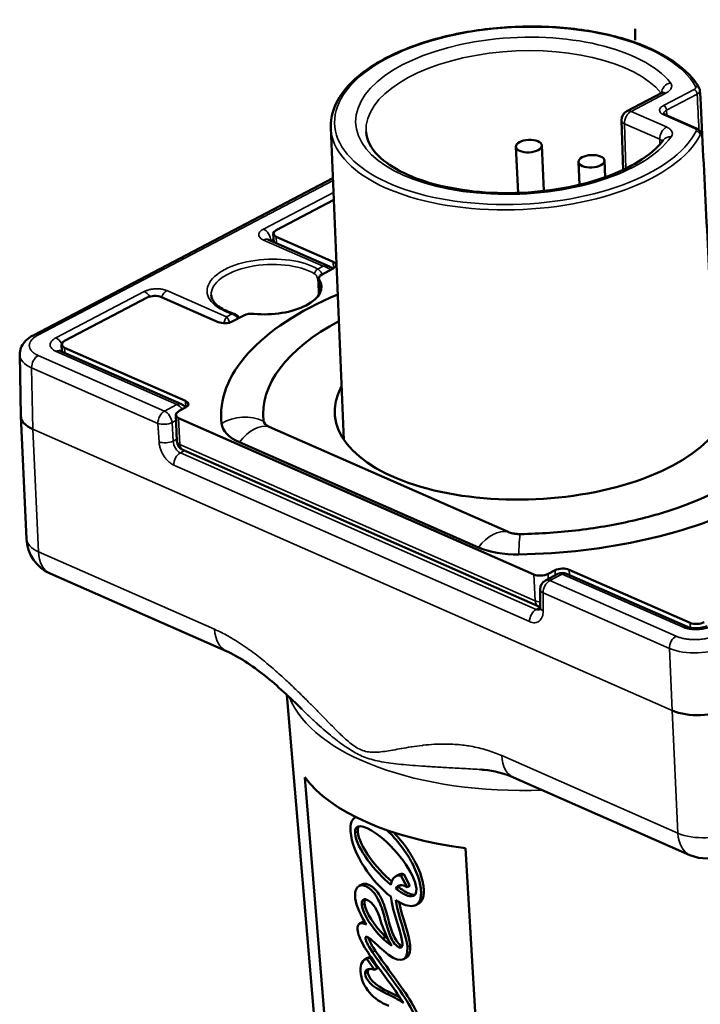
# Model space of a CAD drawing. Units: millimetres. Extents: x 4575 to 6468, y 1847 to 3206.
# Drawn here: x 6222 to 6256, y 2470 to 2519 of the extents above; entities that cross this region are included whole.
import ezdxf

# ---------------------------------------------------------------- set-up
doc = ezdxf.new("R2010")
doc.units = ezdxf.units.MM
doc.header["$LTSCALE"] = 5
doc.layers.add('Sichtbar (ISO)', color=7, linetype='Continuous', lineweight=50)
doc.layers.add('Sichtbar schmal (ISO)', color=7, linetype='Continuous', lineweight=35)

msp = doc.modelspace()

# ---------------------------------------------------------------- linework, layer by layer
at = {"layer": 'Sichtbar (ISO)'}
for p, q in [((6252.86, 2518.755), (6252.86, 2518.184)), ((6254.196, 2515.548), (6252.448, 2514.632)), ((6252.181, 2514.173), (6252.259, 2511.697)), ((6255.934, 2513.778), (6254.384, 2514.459)), ((6237.631, 2513.811), (6238.286, 2498.192)), ((6247.002, 2510.548), (6246.896, 2512.858)), ((6248.299, 2510.644), (6248.194, 2512.918)), ((6250.084, 2510.956), (6250.031, 2512.101)), ((6251.368, 2511.333), (6251.33, 2512.161)), ((6237.737, 2511.28), (6222.761, 2503.434)), ((6234.899, 2508.69), (6237.782, 2510.201)), ((6237.563, 2506.856), (6234.487, 2508.209)), ((6234.774, 2508.083), (6234.755, 2508.511)), ((6234.903, 2508.35), (6237.749, 2507.098)), ((6237.172, 2506.453), (6237.754, 2506.758)), ((6237.028, 2506.273), (6237.064, 2505.489)), ((6224.304, 2503.14), (6228.444, 2505.309)), ((6229.15, 2505.336), (6231.996, 2504.084)), ((6232.702, 2504.112), (6233.285, 2504.417)), ((6224.177, 2502.602), (6224.16, 2502.961)), ((6224.309, 2502.8), (6230.356, 2500.14)), ((6222.061, 2502.454), (6222.116, 2499.381)), ((6230.152, 2499.973), (6224.105, 2502.633)), ((6230.01, 2499.616), (6230.361, 2499.8)), ((6222.116, 2499.368), (6222.398, 2493.231)), ((6229.867, 2499.436), (6229.927, 2498.123)), ((6247.801, 2491.452), (6230.015, 2499.276)), ((6246.506, 2493.579), (6234.543, 2498.842)), ((6245.027, 2492.805), (6233.065, 2498.067)), ((6248.011, 2489.864), (6230.225, 2497.688)), ((6232.412, 2487.612), (6223.591, 2491.492)), ((6249.002, 2491.476), (6248.381, 2491.15)), ((6248.507, 2491.479), (6248.858, 2491.663)), ((6255.483, 2488.83), (6249.436, 2491.491)), ((6255.612, 2489.03), (6249.565, 2491.69)), ((6248.113, 2490.705), (6248.116, 2489.804)), ((6238.545, 2448.568), (6235.428, 2485.433)), ((6236.332, 2481.299), (6238.455, 2455.657)), ((6255.605, 2477.41), (6246.783, 2481.29)), ((6238.879, 2479.307), (6238.866, 2479.299)), ((6245.884, 2452.39), (6244.376, 2477.76)), ((6241.016, 2476.42), (6240.876, 2476.342)), ((6241.285, 2476.458), (6241.145, 2476.379)), ((6241.446, 2475.796), (6241.145, 2476.379)), ((6241.586, 2475.874), (6241.285, 2476.458)), ((6239.178, 2475.94), (6239.038, 2475.861)), ((6241.035, 2475.796), (6240.895, 2475.717)), ((6241.586, 2475.874), (6241.446, 2475.796)), ((6242.041, 2474.992), (6241.901, 2474.913)), ((6239.207, 2474.055), (6239.067, 2473.976)), ((6240.369, 2473.318), (6240.229, 2473.239)), ((6239.467, 2472.26), (6239.327, 2472.182)), ((6239.578, 2472.288), (6239.438, 2472.209)), ((6239.825, 2471.662), (6239.438, 2472.209)), ((6239.965, 2471.741), (6239.578, 2472.288)), ((6241.415, 2472.275), (6241.275, 2472.196)), ((6239.965, 2471.741), (6239.825, 2471.662))]:
    msp.add_line(p, q, dxfattribs=at)
for centre, radius, start, end in [((6252.68, 2514.189), 0.5, 117.6487, 181.8245), ((6229.951, 2499.515), 0.5, 34.7198, 66.2561), ((6230.426, 2498.146), 0.5, 182.631, 246.2561), ((6224.396, 2493.323), 2, 182.631, 246.2561), ((6249.234, 2491.033), 0.5, 66.2561, 117.6487), ((6248.613, 2490.707), 0.5, 117.6487, 180.2074), ((6248.212, 2490.322), 0.5, 246.2561, 258.9233), ((6256.41, 2479.24), 2, 246.2561, 297.6487)]:
    msp.add_arc(centre, radius, start, end, dxfattribs=at)
for centre, major_axis, ratio, start_param, end_param in [((6255.901, 2515.695), (0.174, 0.099), 0.851545, 6.283087, 6.283184), ((6255.612, 2515.647), (0.499, 0.024), 0.48066, 0.001268, 0.001332), ((6235.254, 2508.534), (-0.499, -0.023), 0.481051, 5.482629, 7.053425), ((6237.398, 2506.914), (0.499, 0.023), 0.481051, 5.482629, 7.053425), ((6234.517, 2505.748), (2.647, 0.122), 0.481051, 4.40815, 6.557108), ((6237.527, 2506.296), (-0.499, -0.023), 0.481051, 5.482629, 6.557108), ((6228.799, 2505.152), (-0.499, -0.023), 0.481051, 3.911833, 5.482629), ((6247.678, 2499.958), (-15.537, -0.714), 0.481051, 5.364096, 6.315699), ((6232.704, 2504.312), (0.061, 0.191), 0.533961, 6.283124, 6.283188), ((6233.641, 2504.26), (-0.499, -0.023), 0.481051, 4.40815, 5.482629), ((6232.347, 2504.268), (-0.499, -0.023), 0.481051, 0.77024, 2.341036), ((6247.678, 2499.958), (-13.432, -0.617), 0.481051, 5.490578, 6.315699), ((6222.993, 2502.991), (-0.232, 0.443), 0.610448, 0.000009, 0.000044), ((6224.66, 2502.984), (-0.499, -0.023), 0.481051, 5.482629, 7.053425), ((6247.678, 2499.958), (9.85, 0.453), 0.481051, 2.852889, 6.571889), ((6247.678, 2499.958), (15.537, 0.714), 0.481051, 4.649559, 6.315699), ((6247.678, 2499.958), (13.432, 0.617), 0.481051, 5.195869, 6.315699), ((6230.005, 2499.956), (0.499, 0.023), 0.481051, 5.482629, 7.053425), ((6224.115, 2499.438), (-1.999, -0.064), 0.481142, 6.276412, 7.060122), ((6230.366, 2499.459), (-0.499, -0.023), 0.481051, 5.482629, 7.053425), ((6235.207, 2499.189), (-3.05, -0.14), 0.481051, 0.032514, 0.77024), ((6235.207, 2499.189), (-0.945, -0.043), 0.481051, 0.032514, 0.77024), ((6247.17, 2493.927), (-0.945, -0.043), 0.481051, 0.77024, 1.087317), ((6247.17, 2493.927), (-3.05, -0.14), 0.481051, 0.77024, 1.507966), ((6248.152, 2491.636), (0.499, 0.023), 0.481051, 3.911833, 5.482629), ((6249.214, 2491.507), (0.499, 0.023), 0.481051, 0.77024, 2.341036), ((6255.963, 2489.214), (0.499, 0.023), 0.481051, 3.911833, 5.482629), ((6256.129, 2485.356), (-1.998, -0.091), 0.470233, 0.770415, 2.341059), ((6248.423, 2483.757), (-12.801, -0.588), 0.481051, 0.313306, 1.227174)]:
    msp.add_ellipse(centre, major_axis=major_axis, ratio=ratio, start_param=start_param, end_param=end_param, dxfattribs=at)
for centre in [(6247.545, 2512.888), (6250.681, 2512.131)]:
    msp.add_ellipse(centre, major_axis=(0.649, 0.03), ratio=0.481051, dxfattribs=at)
for points, knots in [([(6256.075, 2515.794), (6255.809, 2516.262), (6255.395, 2516.693), (6254.297, 2517.472), (6253.603, 2517.815), (6252.017, 2518.367), (6251.125, 2518.575), (6249.236, 2518.838), (6248.24, 2518.893), (6246.241, 2518.846), (6245.239, 2518.744), (6243.327, 2518.393), (6242.417, 2518.144), (6240.78, 2517.521), (6240.053, 2517.148), (6238.854, 2516.306), (6238.384, 2515.838), (6237.765, 2514.854), (6237.612, 2514.337), (6237.631, 2513.82), (6237.631, 2513.816), (6237.631, 2513.811)], [2.61145, 2.61145, 2.61145, 2.61145, 2.923433, 2.923433, 3.248322, 3.248322, 3.57279, 3.57279, 3.89588, 3.89588, 4.21845, 4.21845, 4.541303, 4.541303, 4.865295, 4.865295, 5.190592, 5.190592, 5.508207, 5.508207, 5.51103, 5.51103, 5.51103, 5.51103]), ([(6254.196, 2515.548), (6254.221, 2515.56), (6254.238, 2515.572), (6254.255, 2515.585), (6254.258, 2515.588), (6254.258, 2515.588)], [0, 0, 0, 0, 0.01477727, 0.01477727, 0.02482107, 0.02482107, 0.02482107, 0.02482107]), ([(6256.075, 2515.794), (6256.092, 2515.763), (6256.104, 2515.729), (6256.11, 2515.686), (6256.111, 2515.679), (6256.111, 2515.671)], [0, 0, 0, 0, 0.01174437, 0.01174437, 0.01422014, 0.01422014, 0.01422014, 0.01422014]), ([(6254.293, 2514.522), (6254.293, 2514.522), (6254.294, 2514.52), (6254.3, 2514.512), (6254.306, 2514.506), (6254.328, 2514.489), (6254.348, 2514.477), (6254.376, 2514.463), (6254.38, 2514.461), (6254.384, 2514.459)], [0.01285624, 0.01285624, 0.01285624, 0.01285624, 0.02086664, 0.02086664, 0.03008432, 0.03008432, 0.04314818, 0.04314818, 0.04521574, 0.04521574, 0.04521574, 0.04521574]), ([(6239.397, 2513.606), (6239.419, 2513.211), (6239.609, 2512.806), (6240.324, 2512.096), (6240.752, 2511.801), (6241.805, 2511.291), (6242.427, 2511.074), (6243.813, 2510.741), (6244.579, 2510.627), (6246.176, 2510.52), (6247.007, 2510.528), (6248.643, 2510.667), (6249.447, 2510.798), (6250.941, 2511.167), (6251.63, 2511.406), (6252.817, 2511.955), (6253.317, 2512.266), (6253.942, 2512.793), (6254.138, 2513.001), (6254.287, 2513.206)], [5.517734, 5.517734, 5.517734, 5.517734, 5.929358, 5.929358, 6.238201, 6.238201, 6.542755, 6.542755, 6.852026, 6.852026, 7.1641, 7.1641, 7.476694, 7.476694, 7.787617, 7.787617, 8.094447, 8.094447, 8.286579, 8.286579, 8.286579, 8.286579]), ([(6255.934, 2513.778), (6255.984, 2513.756), (6256.03, 2513.726), (6256.081, 2513.67), (6256.095, 2513.651), (6256.124, 2513.6), (6256.137, 2513.563), (6256.142, 2513.52), (6256.142, 2513.514), (6256.142, 2513.509)], [0.00000207, 0.00000207, 0.00000207, 0.00000207, 0.01814227, 0.01814227, 0.02579588, 0.02579588, 0.0382556, 0.0382556, 0.04010564, 0.04010564, 0.04010564, 0.04010564]), ([(6234.465, 2508.22), (6234.465, 2508.22), (6234.466, 2508.219), (6234.473, 2508.216), (6234.479, 2508.213), (6234.487, 2508.209)], [0.04127221, 0.04127221, 0.04127221, 0.04127221, 0.04644384, 0.04644384, 0.05310318, 0.05310318, 0.05310318, 0.05310318]), ([(6237.563, 2506.856), (6237.622, 2506.83), (6237.678, 2506.794), (6237.726, 2506.747), (6237.727, 2506.746), (6237.728, 2506.744)], [0.00000574, 0.00000574, 0.00000574, 0.00000574, 0.01951888, 0.01951888, 0.02011611, 0.02011611, 0.02011611, 0.02011611]), ([(6231.647, 2505.43), (6231.651, 2505.366), (6231.667, 2505.302), (6231.727, 2505.17), (6231.772, 2505.103), (6231.891, 2504.968), (6231.967, 2504.901), (6232.148, 2504.773), (6232.253, 2504.712), (6232.491, 2504.599), (6232.622, 2504.548), (6232.765, 2504.503)], [0.8101342, 0.8101342, 0.8101342, 0.8101342, 0.9914023, 0.9914023, 1.1726703, 1.1726703, 1.3539384, 1.3539384, 1.5352065, 1.5352065, 1.7164746, 1.7164746, 1.7164746, 1.7164746]), ([(6232.765, 2504.503), (6232.816, 2504.486), (6232.866, 2504.461), (6232.957, 2504.398), (6232.999, 2504.36), (6233.042, 2504.31), (6233.048, 2504.303), (6233.053, 2504.295)], [0, 0, 0, 0, 0.01711068, 0.01711068, 0.03393884, 0.03393884, 0.0367437, 0.0367437, 0.0367437, 0.0367437]), ([(6222.061, 2502.454), (6222.059, 2502.568), (6222.081, 2502.684), (6222.165, 2502.896), (6222.226, 2502.994), (6222.391, 2503.186), (6222.501, 2503.277), (6222.668, 2503.383), (6222.714, 2503.409), (6222.761, 2503.434)], [0, 0, 0, 0, 0.0428156, 0.0428156, 0.0860321, 0.0860321, 0.1383372, 0.1383372, 0.1568004, 0.1568004, 0.1568004, 0.1568004]), ([(6224.051, 2502.663), (6224.051, 2502.663), (6224.055, 2502.66), (6224.072, 2502.649), (6224.086, 2502.641), (6224.105, 2502.633)], [0.04016109, 0.04016109, 0.04016109, 0.04016109, 0.05093505, 0.05093505, 0.06277185, 0.06277185, 0.06277185, 0.06277185]), ([(6254.185, 2494.524), (6253.764, 2494.397), (6253.327, 2494.28), (6252.43, 2494.067), (6251.969, 2493.972), (6251.029, 2493.805), (6250.551, 2493.733), (6249.583, 2493.615), (6249.094, 2493.569), (6248.111, 2493.502), (6247.617, 2493.481), (6247.125, 2493.473)], [0.2867603, 0.2867603, 0.2867603, 0.2867603, 0.3960223, 0.3960223, 0.5052843, 0.5052843, 0.6145463, 0.6145463, 0.7238083, 0.7238083, 0.8330704, 0.8330704, 0.8330704, 0.8330704]), ([(6246.749, 2493.504), (6246.767, 2493.501), (6246.787, 2493.497), (6246.831, 2493.49), (6246.855, 2493.487), (6246.904, 2493.482), (6246.93, 2493.479), (6246.984, 2493.476), (6247.011, 2493.474), (6247.068, 2493.473), (6247.096, 2493.473), (6247.125, 2493.473)], [5.0294655, 5.0294655, 5.0294655, 5.0294655, 5.1135954, 5.1135954, 5.1977253, 5.1977253, 5.2818552, 5.2818552, 5.3659851, 5.3659851, 5.4501149, 5.4501149, 5.4501149, 5.4501149]), ([(6248.095, 2489.675), (6248.095, 2489.675), (6248.095, 2489.676), (6248.096, 2489.677), (6248.099, 2489.683), (6248.107, 2489.709), (6248.112, 2489.733), (6248.116, 2489.776), (6248.116, 2489.79), (6248.116, 2489.804)], [0.02669477, 0.02669477, 0.02669477, 0.02669477, 0.02905653, 0.02905653, 0.04167254, 0.04167254, 0.05771414, 0.05771414, 0.06391209, 0.06391209, 0.06391209, 0.06391209]), ([(6255.483, 2488.83), (6255.506, 2488.82), (6255.536, 2488.809), (6255.607, 2488.79), (6255.648, 2488.781), (6255.743, 2488.766), (6255.798, 2488.761), (6255.915, 2488.756), (6255.978, 2488.758), (6256.103, 2488.768), (6256.167, 2488.777), (6256.282, 2488.802), (6256.336, 2488.818), (6256.412, 2488.846), (6256.44, 2488.859), (6256.462, 2488.87)], [0, 0, 0, 0, 0.0145087, 0.0145087, 0.0296345, 0.0296345, 0.0467773, 0.0467773, 0.0653827, 0.0653827, 0.0846536, 0.0846536, 0.1035793, 0.1035793, 0.1170589, 0.1170589, 0.1170589, 0.1170589]), ([(6236.189, 2484.704), (6235.581, 2485.304), (6234.962, 2485.878), (6233.684, 2486.902), (6232.997, 2487.355), (6232.412, 2487.612)], [0, 0, 0, 0, 0.2772593, 0.2772593, 0.5697541, 0.5697541, 0.5697541, 0.5697541]), ([(6246.783, 2481.29), (6246.272, 2481.515), (6245.787, 2481.625), (6245.263, 2481.678), (6245.212, 2481.682), (6245.161, 2481.686)], [0, 0, 0, 0, 0.2557059, 0.2557059, 0.2832383, 0.2832383, 0.2832383, 0.2832383]), ([(6240.883, 2475.152), (6240.934, 2475.119), (6241.141, 2474.993), (6241.49, 2474.848), (6241.803, 2474.848), (6241.99, 2474.965), (6242.091, 2475.115), (6242.138, 2475.298), (6242.15, 2475.481), (6242.145, 2475.654), (6242.12, 2475.859), (6242.055, 2476.161), (6241.924, 2476.554), (6241.696, 2477.035), (6241.317, 2477.67), (6240.879, 2478.223), (6240.531, 2478.566), (6240.438, 2478.652)], [0, 0, 0, 0, 0.0335892, 0.1392295, 0.2448699, 0.29769, 0.3505102, 0.4033304, 0.4297405, 0.4561506, 0.4901411, 0.5241317, 0.5921129, 0.6600941, 0.7280753, 0.8640376, 0.9129758, 0.9129758, 0.9129758, 0.9129758]), ([(6240.777, 2478.538), (6240.803, 2478.512), (6241.08, 2478.225), (6241.457, 2477.749), (6241.836, 2477.114), (6242.064, 2476.633), (6242.195, 2476.239), (6242.26, 2475.938), (6242.285, 2475.733), (6242.29, 2475.56), (6242.278, 2475.377), (6242.231, 2475.194), (6242.142, 2475.062), (6242.071, 2475.009), (6242.041, 2474.992)], [0.1222669, 0.1222669, 0.1222669, 0.1222669, 0.1359624, 0.2719247, 0.3399059, 0.4078871, 0.4758683, 0.5098589, 0.5438494, 0.5702595, 0.5966696, 0.6494898, 0.70231, 0.7352174, 0.7352174, 0.7352174, 0.7352174]), ([(6241.013, 2472.809), (6240.827, 2472.927), (6240.573, 2473.33), (6240.387, 2474.056), (6240.222, 2474.656), (6240.067, 2475.085), (6239.891, 2475.403), (6239.712, 2475.616), (6239.551, 2475.756), (6239.385, 2475.855), (6239.193, 2475.915), (6238.995, 2475.873), (6238.854, 2475.648), (6238.84, 2475.391), (6238.857, 2475.238)], [0, 0, 0, 0, 0.168192, 0.336385, 0.420481, 0.504577, 0.588673, 0.630721, 0.672769, 0.713673, 0.754577, 0.836385, 0.918192, 1, 1, 1, 1]), ([(6239.178, 2475.94), (6239.236, 2475.973), (6239.346, 2475.99), (6239.525, 2475.933), (6239.691, 2475.834), (6239.852, 2475.695), (6240.031, 2475.482), (6240.207, 2475.164), (6240.362, 2474.735), (6240.527, 2474.135), (6240.713, 2473.408), (6240.967, 2473.006), (6241.153, 2472.888)], [0.1747969, 0.1747969, 0.1747969, 0.1747969, 0.245423, 0.2863269, 0.3272307, 0.3692788, 0.4113269, 0.495423, 0.5795192, 0.6636154, 0.8318077, 1, 1, 1, 1]), ([(6241.915, 2475.73), (6241.934, 2475.475), (6241.803, 2475.299), (6241.472, 2475.372), (6241.246, 2475.482), (6241.072, 2475.589), (6240.952, 2475.675), (6240.895, 2475.717)], [0, 0, 0, 0, 0.452947, 0.67942, 0.792656, 0.905893, 1, 1, 1, 1]), ([(6241.035, 2475.796), (6241.092, 2475.753), (6241.212, 2475.668), (6241.386, 2475.561), (6241.612, 2475.451), (6241.764, 2475.417), (6241.847, 2475.426), (6241.855, 2475.428)], [0, 0, 0, 0, 0.0941069, 0.2073435, 0.3205802, 0.5470535, 0.570666, 0.570666, 0.570666, 0.570666]), ([(6238.968, 2473.68), (6238.983, 2473.468), (6239.217, 2472.923), (6240.085, 2471.65), (6240.864, 2470.648), (6241.265, 2470.01)], [0, 0, 0, 0, 0.268628, 0.537257, 1, 1, 1, 1]), ([(6239.717, 2472.547), (6239.587, 2472.74), (6239.456, 2472.974), (6239.376, 2473.171), (6239.356, 2473.261), (6239.37, 2473.307), (6239.438, 2473.33), (6239.542, 2473.274), (6239.63, 2473.196)], [0, 0, 0, 0, 0.22726, 0.34089, 0.45452, 0.59089, 0.72726, 1, 1, 1, 1]), ([(6239.509, 2473.286), (6239.512, 2473.272), (6239.527, 2473.223), (6239.596, 2473.052), (6239.727, 2472.819), (6239.857, 2472.626)], [0.6072663, 0.6072663, 0.6072663, 0.6072663, 0.6591097, 0.7727398, 1, 1, 1, 1]), ([(6239.857, 2472.626), (6240.114, 2472.243), (6240.767, 2471.367), (6241.74, 2469.993), (6242.083, 2469.26), (6242.102, 2468.994)], [0, 0, 0, 0, 0.346039, 0.673019, 1, 1, 1, 1]), ([(6241.962, 2468.915), (6241.943, 2469.181), (6241.6, 2469.915), (6240.627, 2471.289), (6239.974, 2472.165), (6239.717, 2472.547)], [0, 0, 0, 0, 0.326981, 0.653961, 1, 1, 1, 1])]:
    msp.add_open_spline(points, degree=3, knots=knots, dxfattribs=at)
for points in [[(6256.111, 2515.671), (6256.308, 2511.757), (6256.505, 2507.843), (6256.703, 2503.929)], [(6241.149, 2481.945), (6241.149, 2481.946), (6241.148, 2481.947), (6241.147, 2481.948)], [(6245.161, 2481.686), (6245.155, 2481.686), (6245.149, 2481.687), (6245.142, 2481.687)], [(6238.879, 2479.306), (6238.697, 2479.213), (6238.59, 2478.991), (6238.618, 2478.601)], [(6238.618, 2478.601), (6238.7, 2477.451), (6239.716, 2476.046), (6240.634, 2475.331)], [(6238.846, 2478.511), (6238.812, 2478.983), (6239.23, 2478.958), (6239.92, 2478.474)], [(6239.039, 2478.847), (6238.996, 2478.791), (6238.977, 2478.705), (6238.986, 2478.59)], [(6238.986, 2478.59), (6239.039, 2477.838), (6239.915, 2476.762), (6240.68, 2476.086)], [(6240.638, 2475.923), (6239.852, 2476.59), (6238.901, 2477.727), (6238.846, 2478.511)], [(6239.92, 2478.474), (6240.863, 2477.813), (6241.863, 2476.465), (6241.915, 2475.73)], [(6241.145, 2476.379), (6240.963, 2476.414), (6240.713, 2476.355), (6240.638, 2475.923)], [(6241.016, 2476.42), (6241.105, 2476.47), (6241.202, 2476.474), (6241.285, 2476.458)], [(6240.895, 2475.717), (6240.984, 2475.967), (6241.217, 2475.954), (6241.446, 2475.796)], [(6241.097, 2475.907), (6241.072, 2475.878), (6241.051, 2475.841), (6241.035, 2475.796)], [(6238.857, 2475.238), (6238.9, 2474.861), (6239.138, 2474.349), (6239.423, 2473.932)], [(6239.181, 2474.914), (6239.165, 2475.146), (6239.262, 2475.301), (6239.538, 2475.125)], [(6239.35, 2475.2), (6239.324, 2475.149), (6239.315, 2475.076), (6239.321, 2474.993)], [(6239.538, 2475.125), (6239.876, 2474.909), (6240.028, 2474.423), (6240.177, 2473.968)], [(6240.634, 2475.331), (6240.725, 2474.577), (6241.195, 2473.401), (6241.225, 2472.98)], [(6241.463, 2472.809), (6241.422, 2473.384), (6240.997, 2474.345), (6240.883, 2475.152)], [(6240.229, 2473.239), (6239.678, 2473.778), (6239.21, 2474.507), (6239.181, 2474.914)], [(6239.321, 2474.993), (6239.35, 2474.586), (6239.818, 2473.857), (6240.369, 2473.318)], [(6241.053, 2475.05), (6241.197, 2474.284), (6241.565, 2473.421), (6241.603, 2472.888)], [(6239.423, 2473.932), (6239.19, 2474.041), (6238.941, 2474.06), (6238.968, 2473.68)], [(6239.207, 2474.055), (6239.241, 2474.074), (6239.282, 2474.081), (6239.327, 2474.079)], [(6240.177, 2473.968), (6240.273, 2473.698), (6240.509, 2473.089), (6240.682, 2472.873)], [(6239.63, 2473.196), (6239.869, 2472.984), (6240.028, 2472.842), (6240.281, 2472.611)], [(6240.682, 2472.873), (6240.511, 2472.988), (6240.349, 2473.127), (6240.229, 2473.239)], [(6240.369, 2473.318), (6240.407, 2473.282), (6240.447, 2473.246), (6240.487, 2473.211)], [(6240.281, 2472.611), (6240.939, 2472.011), (6241.525, 2471.936), (6241.463, 2472.809)], [(6241.225, 2472.98), (6241.237, 2472.807), (6241.16, 2472.716), (6241.013, 2472.809)], [(6241.153, 2472.888), (6241.175, 2472.874), (6241.196, 2472.864), (6241.215, 2472.858)], [(6241.603, 2472.888), (6241.627, 2472.549), (6241.554, 2472.352), (6241.415, 2472.275)], [(6239.438, 2472.209), (6239.25, 2472.219), (6239.091, 2471.953), (6239.117, 2471.596)], [(6239.467, 2472.26), (6239.502, 2472.28), (6239.54, 2472.29), (6239.578, 2472.288)], [(6239.351, 2471.466), (6239.338, 2471.651), (6239.47, 2471.792), (6239.825, 2471.662)], [(6239.531, 2471.709), (6239.499, 2471.665), (6239.487, 2471.608), (6239.491, 2471.545)], [(6239.117, 2471.596), (6239.176, 2470.766), (6239.795, 2470.142), (6240.53, 2469.87)], [(6240.434, 2470.47), (6239.595, 2470.844), (6239.368, 2471.228), (6239.351, 2471.466)], [(6239.491, 2471.545), (6239.508, 2471.306), (6239.735, 2470.922), (6240.574, 2470.549)], [(6241.265, 2470.01), (6240.974, 2470.192), (6240.739, 2470.334), (6240.434, 2470.47)], [(6240.574, 2470.549), (6240.763, 2470.464), (6240.925, 2470.378), (6241.089, 2470.282)]]:
    msp.add_open_spline(points, degree=3, dxfattribs=at)
at = {"layer": 'Sichtbar schmal (ISO)'}
for p, q in [((6254.408, 2515.542), (6252.66, 2514.627)), ((6254.289, 2514.928), (6255.817, 2515.729)), ((6254.439, 2514.691), (6255.967, 2515.491)), ((6252.66, 2514.627), (6254.433, 2513.847)), ((6254.207, 2514.877), (6254.207, 2514.877)), ((6254.453, 2514.429), (6254.439, 2514.691)), ((6254.22, 2514.491), (6254.22, 2514.491)), ((6255.845, 2513.77), (6254.296, 2514.452)), ((6252.329, 2514.009), (6254.102, 2513.229)), ((6252.329, 2514.009), (6252.401, 2511.765)), ((6254.484, 2513.823), (6254.484, 2513.823)), ((6237.742, 2511.166), (6222.973, 2503.429)), ((6234.258, 2508.733), (6237.767, 2510.572)), ((6237.254, 2506.875), (6234.265, 2508.189)), ((6234.632, 2508.154), (6234.768, 2508.225)), ((6234.633, 2508.145), (6234.632, 2508.154)), ((6234.919, 2508.019), (6234.903, 2508.35)), ((6236.974, 2506.728), (6237.254, 2506.875)), ((6237.749, 2507.098), (6237.765, 2506.764)), ((6237.05, 2506.209), (6237.081, 2505.52)), ((6229.428, 2505.655), (6232.416, 2504.341)), ((6223.874, 2503.294), (6228.298, 2505.612)), ((6232.416, 2504.341), (6232.696, 2504.487)), ((6224.321, 2502.538), (6224.309, 2502.8)), ((6222.987, 2502.408), (6229.309, 2499.628)), ((6229.931, 2499.953), (6223.883, 2502.613)), ((6222.656, 2501.794), (6228.978, 2499.014)), ((6222.656, 2501.794), (6222.711, 2498.718)), ((6229.309, 2499.628), (6229.931, 2499.953)), ((6230.372, 2499.805), (6230.356, 2500.14)), ((6230.015, 2499.276), (6230.076, 2497.962)), ((6229.033, 2498.089), (6228.978, 2499.014)), ((6229.684, 2499.049), (6229.88, 2499.151)), ((6229.739, 2498.124), (6229.684, 2499.049)), ((6222.711, 2498.718), (6254.725, 2484.636)), ((6222.711, 2498.718), (6222.993, 2492.588)), ((6229.739, 2498.124), (6229.922, 2498.22)), ((6247.861, 2490.138), (6230.076, 2497.962)), ((6230.102, 2497.539), (6230.313, 2497.65)), ((6230.102, 2497.539), (6247.912, 2489.705)), ((6229.771, 2496.925), (6247.581, 2489.091)), ((6231.814, 2488.707), (6222.993, 2492.588)), ((6247.861, 2490.138), (6247.801, 2491.452)), ((6248.519, 2491.223), (6248.507, 2491.479)), ((6249.214, 2491.471), (6248.593, 2491.145)), ((6248.87, 2491.406), (6248.858, 2491.663)), ((6255.262, 2488.811), (6249.214, 2491.471)), ((6249.577, 2491.429), (6249.565, 2491.69)), ((6248.593, 2491.145), (6254.915, 2488.364)), ((6248.262, 2490.531), (6254.584, 2487.75)), ((6248.262, 2490.531), (6248.265, 2489.629)), ((6248.116, 2489.812), (6247.912, 2489.705)), ((6247.713, 2489.048), (6247.713, 2489.048)), ((6255.612, 2489.03), (6255.623, 2488.787)), ((6254.584, 2487.75), (6254.725, 2484.636)), ((6254.725, 2484.636), (6255.007, 2478.505)), ((6255.007, 2478.505), (6246.186, 2482.386)), ((6243.121, 2481.806), (6243.121, 2481.805)), ((6243.544, 2481.783), (6243.544, 2481.783)), ((6238.986, 2478.59), (6238.846, 2478.511)), ((6239.321, 2474.993), (6239.181, 2474.914)), ((6239.857, 2472.626), (6239.717, 2472.547)), ((6241.153, 2472.888), (6241.013, 2472.809)), ((6241.603, 2472.888), (6241.463, 2472.809)), ((6239.491, 2471.545), (6239.351, 2471.466)), ((6240.574, 2470.549), (6240.434, 2470.47))]:
    msp.add_line(p, q, dxfattribs=at)
for centre, major_axis, ratio, start_param, end_param in [((6247.014, 2514.408), (9.191, 0.422), 0.481051, 0.240097, 6.012772), ((6247.014, 2514.408), (8.137, 0.374), 0.481051, 0.337642, 5.915227), ((6247.034, 2513.974), (-7.638, -0.351), 0.481051, 3.483149, 6.287974), ((6254.652, 2515.62), (-0.39, -0.313), 0.827193, 4.169244, 5.689317), ((6254.429, 2515.105), (-0.232, 0.443), 0.610448, 5.630501, 6.283185), ((6255.615, 2515.821), (0.289, 0.015), 0.489442, 5.463475, 6.524585), ((6255.825, 2515.553), (0.093, -0.177), 0.610448, 0.921574, 2.488839), ((6255.901, 2515.695), (0.174, 0.099), 0.851545, 0, 1.161855), ((6255.612, 2515.647), (0.499, 0.024), 0.48066, 5.481783, 6.284456), ((6252.68, 2514.189), (-0.201, -0.458), 0.629241, 3.808992, 5.371061), ((6252.68, 2514.189), (-0.232, 0.443), 0.610448, 5.630472, 6.283185), ((6254.297, 2514.753), (0.093, -0.177), 0.610448, 0.921574, 2.488879), ((6254.794, 2514.534), (-0.499, -0.022), 0.481426, 5.48314, 6.256249), ((6252.68, 2514.189), (-0.5, -0.016), 0.481178, 0, 0.776974), ((6254.304, 2514.276), (0.081, 0.183), 0.62924, 0.000072, 0.667399), ((6247.022, 2514.234), (-9.391, -0.432), 0.481051, 6.28127, 9.154365), ((6254.453, 2513.409), (-0.201, -0.458), 0.62924, 3.808992, 5.371061), ((6255.853, 2513.595), (0.081, 0.183), 0.629241, 0.000148, 0.667399), ((6255.646, 2513.661), (-0.289, -0.011), 0.489758, 2.869004, 3.930113), ((6255.933, 2513.459), (0.178, -0.092), 0.844834, 0.456548, 2.023808), ((6253.751, 2513.041), (0.499, 0.029), 0.482839, 0.257903, 0.764652), ((6254.691, 2512.911), (-0.404, 0.294), 0.81801, 5.292661, 6.283185), ((6234.278, 2508.295), (0.232, -0.443), 0.610448, 0.95299, 2.488879), ((6234.286, 2507.751), (0.201, 0.458), 0.629241, 6.283185, 6.950584), ((6234.848, 2508.045), (-0.302, 0.014), 0.47644, 5.527586, 5.577142), ((6234.517, 2505.748), (-3.078, -0.141), 0.481051, 3.766155, 7.199104), ((6234.525, 2505.576), (-2.878, -0.132), 0.481051, 3.766154, 6.292763), ((6236.982, 2506.553), (-0.103, -0.171), 0.711193, 3.895199, 5.448511), ((6237.162, 2506.182), (-0.2, -0.01), 0.442329, 0.522642, 0.863099), ((6229.448, 2505.217), (-0.201, -0.458), 0.629241, 3.808992, 4.73491), ((6228.318, 2505.174), (0.232, -0.443), 0.610448, 1.66599, 2.488886), ((6232.704, 2504.312), (0.061, 0.191), 0.533961, 0, 0.605226), ((6222.993, 2502.991), (-0.232, 0.443), 0.610448, 5.630484, 6.283194), ((6223.894, 2502.856), (0.232, -0.443), 0.610448, 1.569684, 2.488896), ((6224.06, 2502.522), (-1.998, -0.078), 0.481124, 6.273036, 7.056772), ((6223.007, 2501.971), (-0.201, -0.458), 0.629241, 3.808992, 5.362335), ((6223.904, 2502.176), (0.201, 0.458), 0.629241, 0, 0.667399), ((6224.606, 2502.543), (0.502, -0.005), 0.478795, 2.612863, 2.826164), ((6229.951, 2499.515), (0.201, 0.458), 0.629241, 0, 0.667399), ((6229.951, 2499.515), (-0.232, 0.443), 0.610448, 4.8358, 5.630472), ((6229.329, 2499.19), (0.201, 0.458), 0.629241, 0.667399, 2.220742), ((6229.329, 2499.19), (0.232, -0.443), 0.610448, 0.95299, 2.488879), ((6233.28, 2497.578), (1.987, 0.226), 0.876229, 0.956809, 2.066432), ((6229.329, 2499.19), (-0.499, -0.03), 0.448081, 0.764422, 2.334609), ((6233.872, 2496.966), (0.805, 1.831), 0.629241, 0.112588, 1.22221), ((6229.384, 2498.265), (0.499, 0.03), 0.448081, 3.905997, 5.476201), ((6230.094, 2497.983), (-0.216, 0.451), 0.626743, 0.975685, 2.51154), ((6230.426, 2498.146), (-0.499, -0.023), 0.481051, 0, 0.77024), ((6230.426, 2498.146), (-0.201, -0.458), 0.629241, 5.379788, 6.283185), ((6230.122, 2497.101), (-0.201, -0.458), 0.629241, 3.808992, 5.362335), ((6245.835, 2491.703), (0.805, 1.831), 0.629241, 0.112588, 1.22221), ((6247.157, 2491.474), (-0.031, 2), 0.055047, 0, 1.057497), ((6224.396, 2493.323), (-1.998, -0.092), 0.481051, 0, 0.77024), ((6224.396, 2493.323), (-0.805, -1.831), 0.629241, 5.379788, 6.283185), ((6249.234, 2491.033), (-0.232, 0.443), 0.610448, 5.630472, 6.283185), ((6249.234, 2491.033), (0.201, 0.458), 0.629241, 0, 0.667399), ((6248.613, 2490.707), (-0.201, -0.458), 0.629241, 3.808992, 5.362335), ((6248.613, 2490.707), (-0.232, 0.443), 0.610448, 5.630472, 6.283185), ((6248.613, 2490.707), (-0.5, -0.002), 0.491994, 0, 0.790519), ((6248.212, 2490.322), (0.499, 0.023), 0.481051, 3.911833, 4.49495), ((6248.212, 2490.322), (-0.201, -0.458), 0.629241, 5.379788, 6.283185), ((6247.932, 2489.267), (0.201, 0.458), 0.62924, 0.667399, 2.220758), ((6247.904, 2490.149), (-0.216, 0.451), 0.626752, 2.511567, 3.075919), ((6248.616, 2489.806), (-0.5, -0.002), 0.491994, 0, 0.790519), ((6233.218, 2489.443), (-0.805, -1.831), 0.629241, 5.379788, 6.283169), ((6255.282, 2488.373), (0.201, 0.458), 0.629241, 0.000005, 0.667416), ((6254.935, 2487.926), (-0.201, -0.458), 0.62924, 3.809003, 5.362335), ((6255.987, 2488.478), (1.998, 0.092), 0.475635, 3.911921, 5.482643), ((6248.279, 2486.881), (-12.921, -0.594), 0.481051, 0.16056, 1.545253), ((6247.589, 2483.121), (-0.805, -1.831), 0.629241, 5.379789, 6.283186), ((6256.41, 2479.24), (1.998, 0.092), 0.481051, 3.911833, 5.482629), ((6256.41, 2479.24), (-0.805, -1.831), 0.629241, 5.379788, 6.283185)]:
    msp.add_ellipse(centre, major_axis=major_axis, ratio=ratio, start_param=start_param, end_param=end_param, dxfattribs=at)
for points in [[(6254.632, 2516.058), (6254.659, 2516.024), (6254.696, 2515.955), (6254.7, 2515.844), (6254.653, 2515.735), (6254.555, 2515.631), (6254.463, 2515.571), (6254.408, 2515.542)], [(6255.967, 2515.491), (6255.997, 2514.898), (6256.027, 2514.299), (6256.058, 2513.695)], [(6254.296, 2514.452), (6254.251, 2514.471), (6254.177, 2514.514), (6254.105, 2514.594), (6254.079, 2514.682), (6254.102, 2514.771), (6254.173, 2514.856), (6254.245, 2514.905), (6254.289, 2514.928)], [(6254.433, 2513.847), (6254.488, 2513.823), (6254.582, 2513.769), (6254.683, 2513.673), (6254.733, 2513.568), (6254.732, 2513.457), (6254.697, 2513.385), (6254.671, 2513.349)], [(6254.11, 2512.986), (6254.108, 2513.067), (6254.105, 2513.148), (6254.102, 2513.229)], [(6234.265, 2508.189), (6234.222, 2508.208), (6234.147, 2508.25), (6234.068, 2508.326), (6234.026, 2508.409), (6234.025, 2508.495), (6234.064, 2508.582), (6234.141, 2508.663), (6234.215, 2508.711), (6234.258, 2508.733)], [(6228.298, 2505.612), (6228.341, 2505.634), (6228.434, 2505.673), (6228.597, 2505.717), (6228.772, 2505.743), (6228.952, 2505.75), (6229.128, 2505.738), (6229.291, 2505.706), (6229.385, 2505.674), (6229.428, 2505.655)], [(6223.874, 2503.294), (6223.827, 2503.269), (6223.745, 2503.218), (6223.653, 2503.13), (6223.598, 2503.037), (6223.58, 2502.942), (6223.6, 2502.848), (6223.659, 2502.76), (6223.753, 2502.679), (6223.836, 2502.634), (6223.883, 2502.613)], [(6229.033, 2498.089), (6229.036, 2498.032), (6229.052, 2497.915), (6229.101, 2497.734), (6229.173, 2497.556), (6229.266, 2497.388), (6229.377, 2497.234), (6229.501, 2497.102), (6229.634, 2496.996), (6229.725, 2496.945), (6229.771, 2496.925)], [(6247.581, 2489.091), (6247.627, 2489.071), (6247.717, 2489.042), (6247.847, 2489.032), (6247.966, 2489.057), (6248.07, 2489.116), (6248.155, 2489.206), (6248.218, 2489.324), (6248.257, 2489.467), (6248.265, 2489.573), (6248.265, 2489.629)], [(6255.262, 2488.811), (6255.309, 2488.79), (6255.41, 2488.754), (6255.585, 2488.716), (6255.774, 2488.696), (6255.97, 2488.694), (6256.166, 2488.711), (6256.354, 2488.745), (6256.528, 2488.797), (6256.628, 2488.841), (6256.674, 2488.865)], [(6241.238, 2481.936), (6241.238, 2481.937), (6241.237, 2481.938), (6241.236, 2481.939)]]:
    msp.add_open_spline(points, degree=3, dxfattribs=at)
for points, knots in [([(6236.974, 2506.728), (6236.998, 2506.716), (6237.045, 2506.683), (6237.113, 2506.615), (6237.166, 2506.541), (6237.195, 2506.49), (6237.205, 2506.471)], [0, 0, 0, 0, 0.1428571, 0.2857143, 0.4285714, 0.5159398, 0.5159398, 0.5159398, 0.5159398]), ([(6237.254, 2506.875), (6237.291, 2506.884), (6237.365, 2506.895), (6237.472, 2506.888), (6237.535, 2506.868), (6237.563, 2506.856)], [0, 0, 0, 0, 0.1428571, 0.2857143, 0.4215538, 0.4215538, 0.4215538, 0.4215538]), ([(6237.614, 2506.684), (6237.606, 2506.692), (6237.598, 2506.7), (6237.59, 2506.707), (6237.584, 2506.714), (6237.577, 2506.72), (6237.569, 2506.726), (6237.545, 2506.747), (6237.518, 2506.767), (6237.49, 2506.784), (6237.484, 2506.788), (6237.479, 2506.791), (6237.473, 2506.794), (6237.442, 2506.813), (6237.408, 2506.829), (6237.374, 2506.842), (6237.372, 2506.843), (6237.369, 2506.844), (6237.366, 2506.845), (6237.329, 2506.859), (6237.291, 2506.869), (6237.254, 2506.875)], [0.4960474, 0.4960474, 0.4960474, 0.4960474, 0.5367388, 0.5367388, 0.5367388, 0.5714286, 0.5714286, 0.5714286, 0.6912322, 0.6912322, 0.6912322, 0.7142857, 0.7142857, 0.7142857, 0.8456173, 0.8456173, 0.8456173, 0.8571429, 0.8571429, 0.8571429, 1, 1, 1, 1]), ([(6236.823, 2506.493), (6236.835, 2506.485), (6236.847, 2506.475), (6236.859, 2506.464), (6236.871, 2506.452), (6236.883, 2506.438), (6236.894, 2506.423), (6236.905, 2506.407), (6236.916, 2506.39), (6236.925, 2506.372), (6236.935, 2506.354), (6236.944, 2506.334), (6236.951, 2506.314), (6236.959, 2506.294), (6236.966, 2506.273), (6236.971, 2506.252), (6236.977, 2506.231), (6236.981, 2506.21), (6236.985, 2506.189), (6236.988, 2506.169), (6236.99, 2506.149), (6236.991, 2506.129)], [0.0000005, 0.0000005, 0.0000005, 0.0000005, 0.1428571, 0.1428571, 0.1428571, 0.2857143, 0.2857143, 0.2857143, 0.4285714, 0.4285714, 0.4285714, 0.5714286, 0.5714286, 0.5714286, 0.7142857, 0.7142857, 0.7142857, 0.8571429, 0.8571429, 0.8571429, 1, 1, 1, 1]), ([(6236.991, 2506.129), (6236.996, 2506.026), (6237.001, 2505.923), (6237.007, 2505.82), (6237.012, 2505.718), (6237.017, 2505.615), (6237.022, 2505.511), (6237.023, 2505.484), (6237.025, 2505.456), (6237.026, 2505.429)], [0, 0, 0, 0, 0.3333333, 0.3333333, 0.3333333, 0.6666667, 0.6666667, 0.6666667, 0.755623, 0.755623, 0.755623, 0.755623]), ([(6232.272, 2504.027), (6232.275, 2504.04), (6232.279, 2504.052), (6232.282, 2504.064), (6232.285, 2504.072), (6232.287, 2504.081), (6232.29, 2504.089), (6232.299, 2504.118), (6232.31, 2504.146), (6232.321, 2504.173), (6232.323, 2504.178), (6232.325, 2504.183), (6232.327, 2504.188), (6232.339, 2504.217), (6232.353, 2504.244), (6232.366, 2504.268), (6232.368, 2504.27), (6232.369, 2504.272), (6232.37, 2504.274), (6232.385, 2504.3), (6232.401, 2504.322), (6232.416, 2504.341)], [0.487608, 0.487608, 0.487608, 0.487608, 0.5367388, 0.5367388, 0.5367388, 0.5714286, 0.5714286, 0.5714286, 0.6912322, 0.6912322, 0.6912322, 0.7142857, 0.7142857, 0.7142857, 0.8456173, 0.8456173, 0.8456173, 0.8571429, 0.8571429, 0.8571429, 1, 1, 1, 1]), ([(6232.416, 2504.341), (6232.432, 2504.323), (6232.466, 2504.281), (6232.514, 2504.198), (6232.548, 2504.121), (6232.566, 2504.074), (6232.571, 2504.061)], [0, 0, 0, 0, 0.1428571, 0.2857143, 0.4285714, 0.4827389, 0.4827389, 0.4827389, 0.4827389]), ([(6232.984, 2504.259), (6232.971, 2504.277), (6232.934, 2504.323), (6232.866, 2504.39), (6232.782, 2504.449), (6232.724, 2504.477), (6232.696, 2504.487)], [0.4842656, 0.4842656, 0.4842656, 0.4842656, 0.5714286, 0.7142857, 0.8571429, 1, 1, 1, 1]), ([(6222.973, 2503.429), (6222.923, 2503.403), (6222.878, 2503.376), (6222.837, 2503.348), (6222.826, 2503.341), (6222.816, 2503.334), (6222.806, 2503.326), (6222.764, 2503.296), (6222.727, 2503.264), (6222.694, 2503.231), (6222.688, 2503.224), (6222.683, 2503.218), (6222.677, 2503.212), (6222.645, 2503.177), (6222.618, 2503.141), (6222.597, 2503.104), (6222.594, 2503.1), (6222.592, 2503.095), (6222.589, 2503.091), (6222.569, 2503.052), (6222.555, 2503.012), (6222.547, 2502.973), (6222.547, 2502.97), (6222.546, 2502.968), (6222.546, 2502.965), (6222.539, 2502.923), (6222.539, 2502.881), (6222.548, 2502.839), (6222.556, 2502.798), (6222.572, 2502.757), (6222.595, 2502.717), (6222.618, 2502.677), (6222.648, 2502.639), (6222.686, 2502.602), (6222.689, 2502.599), (6222.692, 2502.596), (6222.695, 2502.593), (6222.731, 2502.56), (6222.772, 2502.528), (6222.818, 2502.498), (6222.825, 2502.494), (6222.831, 2502.49), (6222.838, 2502.486), (6222.883, 2502.458), (6222.933, 2502.432), (6222.987, 2502.408)], [0, 0, 0, 0, 0.088593, 0.088593, 0.088593, 0.111111, 0.111111, 0.111111, 0.205055, 0.205055, 0.205055, 0.222222, 0.222222, 0.222222, 0.321389, 0.321389, 0.321389, 0.333333, 0.333333, 0.333333, 0.437736, 0.437736, 0.437736, 0.444444, 0.444444, 0.444444, 0.555556, 0.555556, 0.555556, 0.666667, 0.666667, 0.666667, 0.777778, 0.777778, 0.777778, 0.78674, 0.78674, 0.78674, 0.888889, 0.888889, 0.888889, 0.903148, 0.903148, 0.903148, 1, 1, 1, 1]), ([(6246.186, 2482.386), (6245.953, 2482.488), (6245.715, 2482.578), (6245.464, 2482.655), (6245.421, 2482.668), (6245.378, 2482.681), (6245.334, 2482.694), (6245.074, 2482.768), (6244.8, 2482.828), (6244.534, 2482.872), (6244.494, 2482.878), (6244.454, 2482.884), (6244.414, 2482.89), (6244.148, 2482.929), (6243.892, 2482.95), (6243.654, 2482.959), (6243.621, 2482.961), (6243.589, 2482.962), (6243.557, 2482.963), (6243.321, 2482.969), (6243.103, 2482.965), (6242.9, 2482.955), (6242.875, 2482.954), (6242.85, 2482.953), (6242.825, 2482.951), (6242.623, 2482.94), (6242.435, 2482.923), (6242.257, 2482.903), (6242.237, 2482.901), (6242.218, 2482.898), (6242.199, 2482.896), (6242.02, 2482.875), (6241.851, 2482.851), (6241.69, 2482.827), (6241.675, 2482.825), (6241.661, 2482.822), (6241.646, 2482.82), (6241.485, 2482.795), (6241.334, 2482.769), (6241.191, 2482.744), (6241.18, 2482.742), (6241.168, 2482.74), (6241.157, 2482.738), (6241.013, 2482.713), (6240.877, 2482.688), (6240.747, 2482.666), (6240.738, 2482.664), (6240.729, 2482.663), (6240.721, 2482.661), (6240.589, 2482.638), (6240.463, 2482.617), (6240.341, 2482.6), (6240.335, 2482.599), (6240.328, 2482.598), (6240.322, 2482.597), (6240.198, 2482.58), (6240.078, 2482.566), (6239.963, 2482.558), (6239.959, 2482.558), (6239.954, 2482.558), (6239.95, 2482.557), (6239.834, 2482.55), (6239.724, 2482.549), (6239.618, 2482.558), (6239.615, 2482.558), (6239.612, 2482.558), (6239.609, 2482.559), (6239.501, 2482.568), (6239.397, 2482.587), (6239.297, 2482.617), (6239.196, 2482.648), (6239.1, 2482.69), (6239.005, 2482.741), (6238.911, 2482.792), (6238.818, 2482.853), (6238.725, 2482.922), (6238.633, 2482.99), (6238.539, 2483.067), (6238.442, 2483.151), (6238.346, 2483.236), (6238.246, 2483.328), (6238.14, 2483.428), (6238.137, 2483.432), (6238.133, 2483.435), (6238.13, 2483.439), (6238.027, 2483.537), (6237.919, 2483.643), (6237.808, 2483.755), (6237.802, 2483.76), (6237.797, 2483.765), (6237.792, 2483.77), (6237.682, 2483.881), (6237.568, 2483.996), (6237.451, 2484.116), (6237.444, 2484.123), (6237.437, 2484.13), (6237.43, 2484.137), (6237.313, 2484.256), (6237.192, 2484.38), (6237.065, 2484.51), (6237.056, 2484.519), (6237.047, 2484.529), (6237.037, 2484.539), (6236.911, 2484.667), (6236.78, 2484.802), (6236.641, 2484.942), (6236.629, 2484.954), (6236.616, 2484.967), (6236.604, 2484.979), (6236.466, 2485.119), (6236.32, 2485.265), (6236.166, 2485.416), (6236.15, 2485.432), (6236.135, 2485.447), (6236.119, 2485.463), (6235.965, 2485.614), (6235.803, 2485.771), (6235.633, 2485.932), (6235.613, 2485.951), (6235.593, 2485.969), (6235.573, 2485.988), (6235.403, 2486.148), (6235.225, 2486.313), (6235.035, 2486.483), (6235.01, 2486.505), (6234.985, 2486.527), (6234.96, 2486.549), (6234.77, 2486.718), (6234.568, 2486.89), (6234.355, 2487.066), (6234.323, 2487.092), (6234.291, 2487.118), (6234.259, 2487.144), (6234.045, 2487.318), (6233.816, 2487.496), (6233.562, 2487.678), (6233.523, 2487.706), (6233.482, 2487.735), (6233.442, 2487.763), (6233.182, 2487.945), (6232.903, 2488.127), (6232.646, 2488.279), (6232.6, 2488.306), (6232.554, 2488.332), (6232.51, 2488.358), (6232.264, 2488.496), (6232.037, 2488.61), (6231.814, 2488.707)], [0, 0, 0, 0, 0.0316279, 0.0316279, 0.0316279, 0.037037, 0.037037, 0.037037, 0.0692377, 0.0692377, 0.0692377, 0.0740741, 0.0740741, 0.0740741, 0.1066502, 0.1066502, 0.1066502, 0.1111111, 0.1111111, 0.1111111, 0.1440734, 0.1440734, 0.1440734, 0.1481481, 0.1481481, 0.1481481, 0.1815508, 0.1815508, 0.1815508, 0.1851852, 0.1851852, 0.1851852, 0.2190457, 0.2190457, 0.2190457, 0.2222222, 0.2222222, 0.2222222, 0.2565165, 0.2565165, 0.2565165, 0.2592593, 0.2592593, 0.2592593, 0.2939931, 0.2939931, 0.2939931, 0.2962963, 0.2962963, 0.2962963, 0.3314816, 0.3314816, 0.3314816, 0.3333333, 0.3333333, 0.3333333, 0.368966, 0.368966, 0.368966, 0.3703704, 0.3703704, 0.3703704, 0.4064374, 0.4064374, 0.4064374, 0.4074074, 0.4074074, 0.4074074, 0.4444444, 0.4444444, 0.4444444, 0.4814815, 0.4814815, 0.4814815, 0.5185185, 0.5185185, 0.5185185, 0.5555556, 0.5555556, 0.5555556, 0.5925926, 0.5925926, 0.5925926, 0.593829, 0.593829, 0.593829, 0.6296296, 0.6296296, 0.6296296, 0.6313073, 0.6313073, 0.6313073, 0.6666667, 0.6666667, 0.6666667, 0.6687959, 0.6687959, 0.6687959, 0.7037037, 0.7037037, 0.7037037, 0.7062755, 0.7062755, 0.7062755, 0.7407407, 0.7407407, 0.7407407, 0.7437516, 0.7437516, 0.7437516, 0.7777778, 0.7777778, 0.7777778, 0.7812255, 0.7812255, 0.7812255, 0.8148148, 0.8148148, 0.8148148, 0.8187138, 0.8187138, 0.8187138, 0.8518519, 0.8518519, 0.8518519, 0.8561912, 0.8561912, 0.8561912, 0.8888889, 0.8888889, 0.8888889, 0.8937045, 0.8937045, 0.8937045, 0.9259259, 0.9259259, 0.9259259, 0.9309463, 0.9309463, 0.9309463, 0.962963, 0.962963, 0.962963, 0.9686617, 0.9686617, 0.9686617, 1, 1, 1, 1]), ([(6254.915, 2488.364), (6254.965, 2488.342), (6255.017, 2488.322), (6255.073, 2488.304), (6255.087, 2488.3), (6255.101, 2488.295), (6255.116, 2488.291), (6255.176, 2488.273), (6255.24, 2488.257), (6255.306, 2488.244), (6255.318, 2488.242), (6255.331, 2488.239), (6255.343, 2488.237), (6255.414, 2488.224), (6255.487, 2488.213), (6255.562, 2488.206), (6255.571, 2488.205), (6255.58, 2488.204), (6255.589, 2488.203), (6255.668, 2488.196), (6255.749, 2488.192), (6255.831, 2488.192), (6255.836, 2488.191), (6255.841, 2488.191), (6255.847, 2488.191), (6255.933, 2488.191), (6256.021, 2488.194), (6256.108, 2488.202), (6256.195, 2488.209), (6256.281, 2488.219), (6256.365, 2488.233), (6256.449, 2488.247), (6256.531, 2488.265), (6256.61, 2488.286), (6256.616, 2488.288), (6256.622, 2488.289), (6256.629, 2488.291), (6256.701, 2488.311), (6256.77, 2488.333), (6256.835, 2488.358), (6256.844, 2488.361), (6256.853, 2488.364), (6256.862, 2488.368), (6256.923, 2488.392), (6256.98, 2488.418), (6257.034, 2488.446)], [0, 0, 0, 0, 0.088593, 0.088593, 0.088593, 0.111111, 0.111111, 0.111111, 0.205055, 0.205055, 0.205055, 0.222222, 0.222222, 0.222222, 0.321389, 0.321389, 0.321389, 0.333333, 0.333333, 0.333333, 0.437736, 0.437736, 0.437736, 0.444444, 0.444444, 0.444444, 0.555556, 0.555556, 0.555556, 0.666667, 0.666667, 0.666667, 0.777778, 0.777778, 0.777778, 0.78674, 0.78674, 0.78674, 0.888889, 0.888889, 0.888889, 0.903148, 0.903148, 0.903148, 1, 1, 1, 1]), ([(6245.142, 2481.687), (6245.008, 2481.697), (6244.876, 2481.706), (6244.747, 2481.714), (6244.428, 2481.734), (6244.13, 2481.751), (6243.849, 2481.766), (6243.569, 2481.781), (6243.307, 2481.795), (6243.058, 2481.809), (6242.808, 2481.823), (6242.571, 2481.837), (6242.347, 2481.851), (6242.123, 2481.866), (6241.913, 2481.881), (6241.714, 2481.897), (6241.515, 2481.913), (6241.328, 2481.929), (6241.15, 2481.948), (6240.972, 2481.966), (6240.802, 2481.985), (6240.638, 2482.008), (6240.474, 2482.03), (6240.317, 2482.054), (6240.168, 2482.082), (6240.018, 2482.109), (6239.878, 2482.14), (6239.744, 2482.175), (6239.611, 2482.21), (6239.485, 2482.249), (6239.365, 2482.294), (6239.245, 2482.338), (6239.131, 2482.388), (6239.021, 2482.442), (6238.911, 2482.497), (6238.805, 2482.555), (6238.7, 2482.619), (6238.595, 2482.682), (6238.491, 2482.75), (6238.384, 2482.822), (6238.278, 2482.895), (6238.169, 2482.974), (6238.056, 2483.059), (6237.943, 2483.144), (6237.826, 2483.235), (6237.707, 2483.331), (6237.589, 2483.427), (6237.469, 2483.527), (6237.347, 2483.632), (6237.225, 2483.737), (6237.101, 2483.846), (6236.974, 2483.961), (6236.847, 2484.076), (6236.716, 2484.196), (6236.582, 2484.323), (6236.454, 2484.444), (6236.323, 2484.571), (6236.189, 2484.704)], [0.0962194, 0.0962194, 0.0962194, 0.0962194, 0.1111111, 0.1111111, 0.1111111, 0.1481481, 0.1481481, 0.1481481, 0.1851852, 0.1851852, 0.1851852, 0.2222222, 0.2222222, 0.2222222, 0.2592593, 0.2592593, 0.2592593, 0.2962963, 0.2962963, 0.2962963, 0.3333333, 0.3333333, 0.3333333, 0.3703704, 0.3703704, 0.3703704, 0.4074074, 0.4074074, 0.4074074, 0.4444444, 0.4444444, 0.4444444, 0.4814815, 0.4814815, 0.4814815, 0.5185185, 0.5185185, 0.5185185, 0.5555556, 0.5555556, 0.5555556, 0.5925926, 0.5925926, 0.5925926, 0.6296296, 0.6296296, 0.6296296, 0.6666667, 0.6666667, 0.6666667, 0.7037037, 0.7037037, 0.7037037, 0.7407407, 0.7407407, 0.7407407, 0.7759902, 0.7759902, 0.7759902, 0.7759902])]:
    msp.add_open_spline(points, degree=3, knots=knots, dxfattribs=at)

doc.saveas('drawing.dxf')
